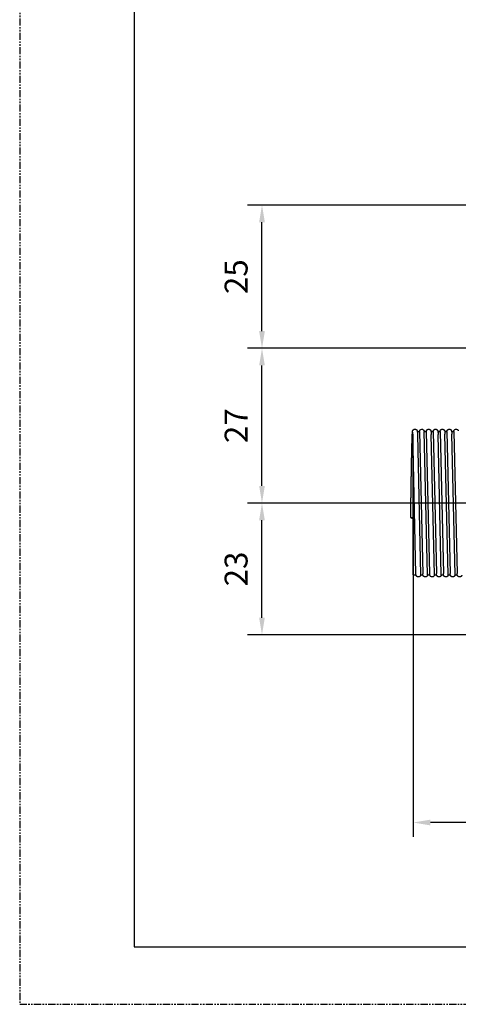
# Model space of a CAD drawing. Units: millimetres. Extents: x -85 to 335, y 349 to 646.
# Drawn here: x -85 to -9, y 349 to 521 of the extents above; entities that cross this region are included whole.
import ezdxf

# ---------------------------------------------------------------- set-up
doc = ezdxf.new("R2010")
doc.units = ezdxf.units.MM
doc.header["$MEASUREMENT"] = 0
doc.linetypes.add('PHANTOM', pattern=[2.5, 1.25, -0.25, 0.25, -0.25, 0.25, -0.25])
doc.linetypes.add('TRAZO_Y_PUNTOX2', pattern=[50.8, 25.4, -12.7, 0, -12.7])
for name, color, linetype in [('-$Cuerpo oscuro', 3, 'Continuous'), ('COTAS', 10, 'Continuous'), ('ejes', 13, 'TRAZO_Y_PUNTOX2'), ('FORMATO', 5, 'Continuous'), ('ROTULO', 7, 'Continuous')]:
    doc.layers.add(name, color=color, linetype=linetype)
doc.dimstyles.new('Copia(2) de ISO-3', dxfattribs={"dimtxt": 4, "dimasz": 3, "dimexe": 2.5, "dimexo": 2, "dimgap": 2, "dimtad": 1, "dimtxsty": 'Standard', "dimcen": 0, "dimadec": 0, "dimazin": 0, "dimtfac": 1, "dimtmove": 0, "dimatfit": 3, "dimfxl": 1, "dimarcsym": 0})

# ---------------------------------------------------------------- blocks, each defined once
blk = doc.blocks.new('A$C01212FE5')
at = {"layer": 'FORMATO', "color": 7, "linetype": 'PHANTOM', "true_color": 0xffffff}
for p, q in [((-420, 297), (-420, 0)), ((-420, 0), (0, 0))]:
    blk.add_line(p, q, dxfattribs=at)
at = {"layer": 'ROTULO'}
for p, q in [((-400, 287), (-400, 10)), ((-400, 10), (-10, 10))]:
    blk.add_line(p, q, dxfattribs=at)
blk = doc.blocks.new('*D7')
at = {"layer": 'COTAS', "color": 0, "lineweight": -2, "transparency": 16777216}
for p, q in [((17.54, 436.58), (-45.57, 436.58)), ((-43.07, 416.58), (-43.07, 433.58)), ((17.54, 413.58), (-45.57, 413.58))]:
    blk.add_line(p, q, dxfattribs=at)
at = {"layer": 'COTAS', "color": 0, "transparency": 16777216}
for points in [[(-43.57, 433.58), (-42.57, 433.58), (-43.07, 436.58)], [(-43.57, 416.58), (-42.57, 416.58), (-43.07, 413.58)]]:
    blk.add_solid(points, dxfattribs=at)
at = {"layer": 'DEFPOINTS', "color": 0, "transparency": 16777216}
for p in [(-43.07, 436.58), (19.54, 436.58), (19.54, 413.58)]:
    blk.add_point(p, dxfattribs=at)
at = {"layer": 'COTAS', "color": 0, "transparency": 16777216, "insert": (-47.07, 425.08), "char_height": 4, "attachment_point": 5, "rotation": 90}
blk.add_mtext('23', dxfattribs=at)
blk = doc.blocks.new('*D8')
at = {"layer": 'COTAS', "color": 0, "lineweight": -2, "transparency": 16777216}
for p, q in [((13.54, 463.58), (-45.57, 463.58)), ((-43.07, 439.58), (-43.07, 460.58)), ((17.54, 436.58), (-45.57, 436.58))]:
    blk.add_line(p, q, dxfattribs=at)
at = {"layer": 'COTAS', "color": 0, "transparency": 16777216}
for points in [[(-43.57, 460.58), (-42.57, 460.58), (-43.07, 463.58)], [(-43.57, 439.58), (-42.57, 439.58), (-43.07, 436.58)]]:
    blk.add_solid(points, dxfattribs=at)
at = {"layer": 'DEFPOINTS', "color": 0, "transparency": 16777216}
for p in [(-43.07, 463.58), (15.54, 463.58), (19.54, 436.58)]:
    blk.add_point(p, dxfattribs=at)
at = {"layer": 'COTAS', "color": 0, "transparency": 16777216, "insert": (-47.07, 450.08), "char_height": 4, "attachment_point": 5, "rotation": 90}
blk.add_mtext('27', dxfattribs=at)
blk = doc.blocks.new('*D9')
at = {"layer": 'COTAS', "color": 0, "lineweight": -2, "transparency": 16777216}
for p, q in [((32.45, 488.58), (-45.57, 488.58)), ((-43.07, 466.58), (-43.07, 485.58)), ((13.54, 463.58), (-45.57, 463.58))]:
    blk.add_line(p, q, dxfattribs=at)
at = {"layer": 'COTAS', "color": 0, "transparency": 16777216}
for points in [[(-43.57, 485.58), (-42.57, 485.58), (-43.07, 488.58)], [(-43.57, 466.58), (-42.57, 466.58), (-43.07, 463.58)]]:
    blk.add_solid(points, dxfattribs=at)
at = {"layer": 'DEFPOINTS', "color": 0, "transparency": 16777216}
for p in [(-43.07, 488.58), (34.45, 488.58), (15.54, 463.58)]:
    blk.add_point(p, dxfattribs=at)
at = {"layer": 'COTAS', "color": 0, "transparency": 16777216, "insert": (-47.07, 476.08), "char_height": 4, "attachment_point": 5, "rotation": 90}
blk.add_mtext('25', dxfattribs=at)
blk = doc.blocks.new('*D11')
at = {"layer": 'COTAS', "color": 0, "lineweight": -2, "transparency": 16777216}
for p, q in [((-16.66, 434.58), (-16.66, 378.34)), ((20.87, 434.58), (20.87, 378.34)), ((17.87, 380.84), (-13.66, 380.84))]:
    blk.add_line(p, q, dxfattribs=at)
at = {"layer": 'COTAS', "color": 0, "transparency": 16777216}
for points in [[(-13.66, 381.34), (-13.66, 380.34), (-16.66, 380.84)], [(17.87, 381.34), (17.87, 380.34), (20.87, 380.84)]]:
    blk.add_solid(points, dxfattribs=at)
at = {"layer": 'DEFPOINTS', "color": 0, "transparency": 16777216}
for p in [(-16.66, 436.58), (20.87, 436.58), (-16.66, 380.84)]:
    blk.add_point(p, dxfattribs=at)
at = {"layer": 'COTAS', "color": 0, "transparency": 16777216, "insert": (2.11, 385.17), "char_height": 4, "attachment_point": 5}
blk.add_mtext('37,52', dxfattribs=at)

msp = doc.modelspace()

# ---------------------------------------------------------------- linework, layer by layer
at = {"layer": '-$Cuerpo oscuro'}
for p, q in [((-16.197, 424.242), (-16.742, 448.955)), ((-16.71, 448.579), (-16.71, 424.078)), ((-15.959, 449.077), (-15.565, 449.077)), ((-15.916, 448.524), (-15.372, 424.077)), ((-15.565, 449.077), (-14.996, 424.231)), ((-14.758, 449.077), (-14.366, 449.077)), ((-14.158, 424.077), (-14.758, 449.077)), ((-14.379, 449.077), (-13.799, 424.251)), ((-13.558, 449.077), (-13.167, 449.077)), ((-12.957, 424.077), (-13.515, 448.532)), ((-13.18, 449.077), (-12.602, 424.271)), ((-12.357, 449.077), (-11.967, 449.077)), ((-11.756, 424.077), (-12.316, 448.563)), ((-11.98, 449.077), (-11.404, 424.293)), ((-11.156, 449.077), (-10.768, 449.077)), ((-10.556, 424.077), (-11.117, 448.593)), ((-10.781, 449.077), (-10.204, 424.281)), ((-9.956, 449.077), (-9.569, 449.077)), ((-9.355, 424.077), (-9.918, 448.622)), ((-9.582, 449.077), (-9.006, 424.303)), ((-16.71, 424.077), (-16.178, 424.077)), ((-15.372, 424.077), (-14.978, 424.077)), ((-14.171, 424.077), (-13.779, 424.077)), ((-12.97, 424.077), (-12.58, 424.077)), ((-11.769, 424.077), (-11.381, 424.077)), ((-10.57, 424.077), (-10.182, 424.077)), ((-9.368, 424.077), (-8.982, 424.077))]:
    msp.add_line(p, q, dxfattribs=at)
for points, weights, degree, knots in [([(-17.103, 434.031), (-17.095, 434.53), (-17.088, 435.037), (-17.08, 435.545), (-17.072, 436.055), (-17.064, 436.566), (-17.056, 437.077), (-17.049, 437.588), (-17.041, 438.098), (-17.033, 438.602), (-17.025, 439.106), (-17.017, 439.604), (-17.01, 440.095), (-17.002, 440.585), (-16.994, 441.068), (-16.986, 441.537), (-16.978, 442.007), (-16.971, 442.463), (-16.963, 442.904), (-16.955, 443.345), (-16.947, 443.77), (-16.939, 444.176), (-16.931, 444.582), (-16.924, 444.969), (-16.916, 445.334), (-16.909, 445.676), (-16.901, 446.019), (-16.892, 446.361), (-16.885, 446.655), (-16.877, 446.948), (-16.869, 447.242), (-16.862, 447.482), (-16.854, 447.723), (-16.845, 447.963), (-16.839, 448.148), (-16.831, 448.332), (-16.822, 448.516), (-16.816, 448.644), (-16.808, 448.771), (-16.797, 448.898), (-16.793, 448.949), (-16.789, 448.991), (-16.78, 449.061), (-16.772, 449.113), (-16.762, 449.15), (-16.747, 449.207), (-16.723, 449.26), (-16.688, 449.307), (-16.637, 449.377), (-16.547, 449.449), (-16.314, 449.486), (-16.208, 449.456), (-16.129, 449.398)], [1, 1, 1, 1, 1, 1, 1, 1, 1, 1, 1, 1, 1, 1, 1, 1, 1, 1, 1, 1, 1, 1, 1, 1, 1, 0.999999194775, 0.999999194775, 1, 0.999998173316, 0.999998173316, 1, 0.999995240208, 0.999995240208, 1, 0.999984064134, 0.999984064134, 1, 0.999911934218, 0.999911934218, 1, 1, 1, 1, 1, 1, 0.987998803939, 0.987998803939, 1, 1, 1, 1, 1, 1], 3, [0.0016951, 0.0016951, 0.0016951, 0.0016951, 1.5334356, 1.5334356, 1.5334356, 3.0681178, 3.0681178, 3.0681178, 4.6027893, 4.6027893, 4.6027893, 6.1357264, 6.1357264, 6.1357264, 7.6714291, 7.6714291, 7.6714291, 9.2058201, 9.2058201, 9.2058201, 10.7402559, 10.7402559, 10.7402559, 12.2742886, 12.2742886, 12.2742886, 13.3017709, 13.3017709, 13.3017709, 14.1828024, 14.1828024, 14.1828024, 14.904898, 14.904898, 14.904898, 15.4584658, 15.4584658, 15.4584658, 15.840966, 15.840966, 15.840966, 16.7192136, 16.7192136, 17.3907877, 17.3907877, 17.3907877, 17.564765, 17.564765, 17.564765, 17.9727331, 17.9727331, 18.3371578, 18.3371578, 18.3371578, 18.3371578]), ([(-16.711, 448.579), (-16.718, 448.7), (-16.727, 448.82), (-16.732, 448.888), (-16.742, 448.955)], [1, 0.999922513969, 1, 0.999015073848, 1], 2, [0, 0, 0, 0.24119571, 0.24119571, 0.37680684, 0.37680684, 0.37680684]), ([(-16.129, 449.398), (-16.12, 449.392), (-16.103, 449.378), (-16.071, 449.347), (-16.019, 449.283), (-15.991, 449.218), (-15.978, 449.172), (-15.968, 449.134), (-15.96, 449.084), (-15.951, 449.015), (-15.946, 448.975), (-15.942, 448.925), (-15.932, 448.8), (-15.924, 448.675), (-15.918, 448.55), (-15.917, 448.542), (-15.917, 448.533), (-15.916, 448.524)], [1, 1, 1, 1, 1, 1, 1, 1, 1, 1, 1, 1, 0.999905289246, 0.999905289246, 1, 1, 1, 1], 3, [0, 0, 0, 0, 0.0318411, 0.0664516, 0.1348883, 0.2768009, 0.2768009, 0.2768009, 0.9408089, 0.9408089, 1.8092696, 1.8092696, 1.8092696, 2.1852322, 2.1852322, 2.1852322, 2.2699887, 2.2699887, 2.2699887, 2.2699887]), ([(-14.899, 449.373), (-14.859, 449.337), (-14.827, 449.295), (-14.805, 449.246), (-14.8, 449.235), (-14.79, 449.213), (-14.777, 449.174), (-14.767, 449.129), (-14.761, 449.096), (-14.758, 449.077)], [1, 0.986828285839, 0.986828285839, 1, 1, 1, 1, 1, 1, 1], 3, [0, 0, 0, 0, 0.15882281, 0.15882281, 0.15882281, 0.19530557, 0.23279186, 0.27971417, 0.33481274, 0.33481274, 0.33481274, 0.33481274]), ([(-14.379, 449.077), (-14.376, 449.094), (-14.371, 449.123), (-14.356, 449.178), (-14.323, 449.265), (-14.275, 449.329), (-14.237, 449.364), (-14.178, 449.418), (-14.097, 449.46), (-13.897, 449.481), (-13.798, 449.449), (-13.724, 449.393), (-13.705, 449.379), (-13.687, 449.363), (-13.671, 449.346)], [1, 1, 1, 1, 1, 1, 1, 1, 1, 1, 1, 1, 0.997235572928, 0.997235572928, 1], 3, [0, 0, 0, 0, 0.049318, 0.0907819, 0.1698734, 0.3265236, 0.3265236, 0.3265236, 0.6366163, 0.6366163, 0.9833334, 0.9833334, 0.9833334, 1.0544596, 1.0544596, 1.0544596, 1.0544596]), ([(-13.671, 449.346), (-13.662, 449.336), (-13.646, 449.316), (-13.617, 449.273), (-13.588, 449.215), (-13.564, 449.127), (-13.556, 449.064), (-13.551, 449.028), (-13.539, 448.924), (-13.531, 448.821), (-13.525, 448.717), (-13.522, 448.66), (-13.519, 448.599), (-13.515, 448.532)], [1, 1, 1, 1, 1, 1, 1, 1, 0.999743516696, 0.999743516696, 1, 1, 1, 1], 3, [0, 0, 0, 0, 0.0405443, 0.075037, 0.1559126, 0.2356597, 0.3458463, 0.3458463, 0.3458463, 0.6582923, 0.6582923, 0.6582923, 1.3183744, 1.3183744, 1.3183744, 1.3183744]), ([(-13.18, 449.077), (-13.177, 449.096), (-13.17, 449.129), (-13.154, 449.191), (-13.113, 449.286), (-13.054, 449.354), (-13.008, 449.389), (-12.991, 449.401), (-12.974, 449.412), (-12.956, 449.422), (-12.866, 449.471), (-12.759, 449.485), (-12.556, 449.43), (-12.488, 449.371), (-12.446, 449.315)], [1, 1, 1, 1, 1, 1, 1, 0.998162480642, 0.998162480642, 1, 1, 1, 1, 1, 1], 3, [0, 0, 0, 0, 0.0555601, 0.102602, 0.1905315, 0.3654303, 0.3654303, 0.3654303, 0.4268885, 0.4268885, 0.4268885, 0.7766333, 0.7766333, 1.1179812, 1.1179812, 1.1179812, 1.1179812]), ([(-12.446, 449.315), (-12.44, 449.307), (-12.428, 449.29), (-12.408, 449.256), (-12.376, 449.185), (-12.363, 449.119), (-12.356, 449.072), (-12.343, 448.978), (-12.335, 448.884), (-12.329, 448.789), (-12.324, 448.714), (-12.32, 448.639), (-12.316, 448.563)], [1, 1, 1, 1, 1, 1, 1, 0.999500031112, 0.999500031112, 1, 0.999980963883, 0.999980963883, 1], 3, [0, 0, 0, 0, 0.03112395, 0.06049955, 0.12113412, 0.26232639, 0.26232639, 0.26232639, 0.5464747, 0.5464747, 0.5464747, 0.77294902, 0.77294902, 0.77294902, 0.77294902]), ([(-11.98, 449.077), (-11.978, 449.094), (-11.974, 449.113), (-11.965, 449.152), (-11.958, 449.181), (-11.939, 449.224), (-11.905, 449.302), (-11.849, 449.366), (-11.776, 449.41), (-11.672, 449.474), (-11.541, 449.49), (-11.315, 449.405), (-11.257, 449.336), (-11.223, 449.282)], [1, 1, 1, 1, 1, 1, 0.970040234564, 0.970040234564, 1, 1, 1, 1, 1, 1], 3, [77.7510504, 77.7510504, 77.7510504, 77.7510504, 78.0871354, 78.0871354, 78.4496352, 78.4496352, 78.4496352, 78.7009593, 78.7009593, 78.7009593, 79.1274867, 79.1274867, 79.4987245, 79.4987245, 79.4987245, 79.4987245]), ([(-11.223, 449.282), (-11.193, 449.23), (-11.172, 449.174), (-11.162, 449.114), (-11.154, 449.073), (-11.151, 449.045), (-11.142, 448.957), (-11.138, 448.91), (-11.133, 448.855), (-11.127, 448.768), (-11.121, 448.681), (-11.117, 448.593)], [1, 0.988884444216, 0.988884444216, 1, 1, 1, 1, 1, 1, 0.9999623403, 0.9999623403, 1], 3, [0, 0, 0, 0, 0.1797031, 0.1797031, 0.1797031, 0.9789379, 0.9789379, 1.712385, 1.712385, 1.712385, 1.97519, 1.97519, 1.97519, 1.97519]), ([(-10.781, 449.077), (-10.777, 449.1), (-10.773, 449.123), (-10.767, 449.145), (-10.764, 449.161), (-10.755, 449.191), (-10.73, 449.249), (-10.673, 449.342), (-10.598, 449.402), (-10.543, 449.428), (-10.52, 449.439), (-10.474, 449.457), (-10.37, 449.476), (-10.235, 449.461), (-10.092, 449.379), (-10.027, 449.294), (-10.004, 449.246)], [1, 0.999457218454, 0.999457218454, 1, 1, 1, 1, 1, 1, 1, 1, 1, 1, 1, 1, 1, 1], 3, [0, 0, 0, 0, 0.0691292, 0.0691292, 0.0691292, 0.1171735, 0.1622287, 0.2584331, 0.4426146, 0.4426146, 0.4426146, 0.5180865, 0.5923098, 0.7578107, 0.9168488, 1.075174, 1.075174, 1.075174, 1.075174]), ([(-10.004, 449.246), (-9.99, 449.219), (-9.979, 449.19), (-9.972, 449.16), (-9.963, 449.125), (-9.955, 449.074), (-9.946, 449.006), (-9.942, 448.965), (-9.938, 448.915), (-9.93, 448.817), (-9.923, 448.72), (-9.918, 448.622)], [1, 0.996052009547, 0.996052009547, 1, 1, 1, 1, 1, 1, 0.999928752399, 0.999928752399, 1], 3, [0, 0, 0, 0, 0.0919429, 0.0919429, 0.0919429, 0.7483627, 0.7483627, 1.6215517, 1.6215517, 1.6215517, 1.9148293, 1.9148293, 1.9148293, 1.9148293]), ([(-16.71, 433.989), (-16.824, 434.01), (-16.939, 434.025), (-17.259, 434.065), (-17.029, 433.999), (-16.871, 433.956), (-16.71, 433.928)], [1, 0.999654300747, 1, 0.707106781187, 1, 0.998938455111, 1], 2, [0, 0, 0, 0.2322675, 0.2322675, 0.860586, 0.860586, 1.1881446, 1.1881446, 1.1881446]), ([(-15.514, 423.769), (-15.645, 423.663), (-15.814, 423.65), (-15.96, 423.734), (-16.004, 423.76), (-16.044, 423.793), (-16.076, 423.832), (-16.085, 423.843), (-16.103, 423.867), (-16.133, 423.919), (-16.162, 423.993), (-16.179, 424.079), (-16.189, 424.163), (-16.194, 424.214), (-16.197, 424.242)], [1, 0.88348295335, 0.88348295335, 1, 0.989048578343, 0.989048578343, 1, 1, 1, 1, 1, 1, 1, 1, 1], 3, [0, 0, 0, 0, 0.4756782, 0.4756782, 0.4756782, 0.6289505, 0.6289505, 0.6289505, 0.6714459, 0.7158344, 0.8098224, 0.9089969, 0.978679, 1.0634281, 1.0634281, 1.0634281, 1.0634281]), ([(-14.285, 423.795), (-14.351, 423.73), (-14.451, 423.681), (-14.683, 423.684), (-14.784, 423.737), (-14.851, 423.804), (-14.886, 423.839), (-14.915, 423.88), (-14.935, 423.926), (-14.939, 423.934), (-14.946, 423.952), (-14.959, 423.988), (-14.98, 424.071), (-14.988, 424.146), (-14.994, 424.202), (-14.995, 424.211), (-14.995, 424.221), (-14.996, 424.231)], [1, 1, 1, 1, 1, 1, 0.98827349729, 0.98827349729, 1, 1, 1, 1, 1, 1, 1, 1, 1, 1], 3, [0, 0, 0, 0, 0.3793094, 0.3793094, 0.7592675, 0.7592675, 0.7592675, 0.9085371, 0.9085371, 0.9085371, 0.9366618, 0.9647547, 1.0248188, 1.1915737, 1.1915737, 1.1915737, 1.3540353, 1.3540353, 1.3540353, 1.3540353]), ([(-12.957, 424.077), (-12.961, 424.047), (-12.967, 424.017), (-12.975, 423.988), (-12.977, 423.98), (-12.979, 423.972), (-12.986, 423.953), (-12.989, 423.942), (-13.005, 423.904), (-13.021, 423.869), (-13.058, 423.824)], [1, 0.999121506233, 0.999121506233, 1, 1, 1, 1, 1, 1, 1, 1], 3, [0, 0, 0, 0, 0.09121166, 0.09121166, 0.09121166, 0.21808106, 0.21808106, 0.34434897, 0.34434897, 0.6130919, 0.6130919, 0.6130919, 0.6130919]), ([(-11.834, 423.856), (-11.88, 423.789), (-11.964, 423.713), (-12.2, 423.671), (-12.308, 423.698), (-12.392, 423.755), (-12.405, 423.764), (-12.429, 423.782), (-12.473, 423.824), (-12.538, 423.909), (-12.566, 423.998), (-12.577, 424.059), (-12.589, 424.129), (-12.598, 424.2), (-12.602, 424.271)], [1, 1, 1, 1, 1, 1, 1, 1, 1, 1, 1, 1, 0.998853642033, 0.998853642033, 1], 3, [0, 0, 0, 0, 0.421871, 0.421871, 0.7835432, 0.7835432, 0.7835432, 0.8307617, 0.8745466, 0.9635675, 1.1494858, 1.1494858, 1.1494858, 1.3634394, 1.3634394, 1.3634394, 1.3634394]), ([(-11.756, 424.077), (-11.757, 424.072), (-11.758, 424.067), (-11.764, 424.033), (-11.769, 423.984), (-11.799, 423.918), (-11.809, 423.896), (-11.821, 423.875), (-11.834, 423.856)], [1, 1, 1, 1, 1, 1, 0.997316075577, 0.997316075577, 1], 3, [78.72138891, 78.72138891, 78.72138891, 78.72138891, 78.84135124, 78.84135124, 79.49704695, 79.49704695, 79.49704695, 79.56812473, 79.56812473, 79.56812473, 79.56812473]), ([(-10.613, 423.89), (-10.637, 423.847), (-10.669, 423.808), (-10.707, 423.776), (-10.84, 423.668), (-11.01, 423.652), (-11.16, 423.735), (-11.176, 423.744), (-11.207, 423.764), (-11.263, 423.811), (-11.319, 423.881), (-11.365, 423.986), (-11.379, 424.063), (-11.385, 424.105), (-11.393, 424.167), (-11.4, 424.23), (-11.404, 424.293)], [1, 0.98826022329, 0.98826022329, 1, 0.885009450866, 0.885009450866, 1, 1, 1, 1, 1, 1, 1, 1, 0.999661064744, 0.999661064744, 1], 3, [0, 0, 0, 0, 0.1490285, 0.1490285, 0.1490285, 0.6313035, 0.6313035, 0.6313035, 0.6876769, 0.7395946, 0.8493775, 0.9563186, 1.08223, 1.08223, 1.08223, 1.2718957, 1.2718957, 1.2718957, 1.2718957]), ([(-9.395, 423.928), (-9.405, 423.903), (-9.431, 423.856), (-9.5, 423.775), (-9.616, 423.701), (-9.775, 423.675), (-9.88, 423.699), (-9.926, 423.718), (-9.938, 423.723), (-9.95, 423.729), (-9.961, 423.735), (-9.98, 423.746), (-10.017, 423.77), (-10.083, 423.83), (-10.134, 423.906), (-10.165, 423.993), (-10.181, 424.068), (-10.194, 424.165), (-10.2, 424.238), (-10.204, 424.281)], [1, 1, 1, 1, 1, 1, 1, 1, 0.999247981081, 0.999247981081, 1, 1, 1, 1, 1, 1, 1, 1, 1, 1], 3, [0, 0, 0, 0, 0.0794046, 0.1607408, 0.3185789, 0.4837181, 0.6342628, 0.6342628, 0.6342628, 0.6734382, 0.6734382, 0.6734382, 0.7382489, 0.8043449, 0.9401546, 1.0099555, 1.0806947, 1.1718031, 1.300979, 1.300979, 1.300979, 1.300979]), ([(-8.179, 423.97), (-8.211, 423.865), (-8.282, 423.781), (-8.379, 423.73), (-8.477, 423.68), (-8.586, 423.671), (-8.69, 423.705), (-8.806, 423.742), (-8.896, 423.824), (-8.944, 423.935), (-8.972, 424.001), (-8.978, 424.052), (-8.989, 424.121), (-8.993, 424.156), (-8.998, 424.204), (-9.001, 424.234), (-9.003, 424.267), (-9.006, 424.303)], [1, 0.948147994478, 0.948147994478, 1, 0.948147994478, 0.948147994478, 1, 0.939650913229, 0.939650913229, 1, 1, 1, 1, 1, 1, 1, 1, 1], 3, [0, 0, 0, 0, 0.3205383, 0.3205383, 0.3205383, 0.6410766, 0.6410766, 0.6410766, 0.9938807, 0.9938807, 0.9938807, 1.68237, 1.68237, 2.5686353, 2.5686353, 2.5686353, 3.083252, 3.083252, 3.083252, 3.083252])]:
    msp.add_rational_spline(points, weights, degree=degree, knots=knots, dxfattribs=at)
for points, knots in [([(-15.578, 449.077), (-15.577, 449.084), (-15.576, 449.091), (-15.574, 449.098), (-15.572, 449.11), (-15.567, 449.134), (-15.555, 449.179), (-15.528, 449.25), (-15.493, 449.305), (-15.464, 449.337), (-15.402, 449.406), (-15.304, 449.465), (-15.072, 449.479), (-14.969, 449.437), (-14.899, 449.373)], [77.8359165, 77.8359165, 77.8359165, 77.8359165, 77.9722745, 77.9722745, 77.9722745, 78.0101414, 78.0453271, 78.1109179, 78.2392083, 78.2392083, 78.2392083, 78.6268135, 78.6268135, 79.0003223, 79.0003223, 79.0003223, 79.0003223]), ([(-9.582, 449.077), (-9.581, 449.083), (-9.58, 449.089), (-9.579, 449.095), (-9.575, 449.116), (-9.567, 449.155), (-9.542, 449.23), (-9.475, 449.347), (-9.38, 449.417), (-9.308, 449.443), (-9.284, 449.452), (-9.235, 449.466), (-9.13, 449.474), (-9.001, 449.446), (-8.871, 449.357), (-8.815, 449.273), (-8.795, 449.227), (-8.792, 449.22), (-8.789, 449.213), (-8.787, 449.207)], [77.5052643, 77.5052643, 77.5052643, 77.5052643, 77.6172301, 77.6172301, 77.6172301, 77.6795709, 77.7391757, 77.8519709, 78.0804857, 78.0804857, 78.0804857, 78.1572749, 78.2321251, 78.3968473, 78.544736, 78.6951622, 78.6951622, 78.6951622, 78.7673047, 78.7673047, 78.7673047, 78.7673047]), ([(-15.359, 424.077), (-15.361, 424.058), (-15.367, 424.024), (-15.382, 423.963), (-15.418, 423.87), (-15.471, 423.803), (-15.514, 423.769)], [0, 0, 0, 0, 0.05793605, 0.10329544, 0.18970102, 0.35426502, 0.35426502, 0.35426502, 0.35426502]), ([(-14.158, 424.077), (-14.16, 424.064), (-14.162, 424.051), (-14.165, 424.035), (-14.168, 424.017), (-14.173, 423.995), (-14.186, 423.953), (-14.193, 423.931), (-14.222, 423.873), (-14.243, 423.836), (-14.285, 423.795)], [78.4481936, 78.4481936, 78.4481936, 78.4481936, 78.743147, 78.743147, 78.743147, 79.1097017, 79.1097017, 79.3666194, 79.3666194, 79.618415, 79.618415, 79.618415, 79.618415]), ([(-13.058, 423.824), (-13.114, 423.757), (-13.208, 423.694), (-13.441, 423.675), (-13.546, 423.715), (-13.623, 423.778), (-13.632, 423.786), (-13.65, 423.802), (-13.68, 423.835), (-13.727, 423.899), (-13.753, 423.962), (-13.765, 424.008), (-13.774, 424.044), (-13.782, 424.097), (-13.791, 424.164), (-13.795, 424.204), (-13.799, 424.251)], [0, 0, 0, 0, 0.3956134, 0.3956134, 0.7648388, 0.7648388, 0.7648388, 0.802072, 0.8355687, 0.8994103, 1.0395365, 1.0395365, 1.0395365, 1.7092549, 1.7092549, 2.5398111, 2.5398111, 2.5398111, 2.5398111]), ([(-10.556, 424.077), (-10.559, 424.059), (-10.563, 424.032), (-10.571, 423.998), (-10.584, 423.953), (-10.599, 423.917), (-10.613, 423.89)], [0, 0, 0, 0, 0.05736333, 0.08043742, 0.10611569, 0.19680012, 0.19680012, 0.19680012, 0.19680012]), ([(-9.355, 424.077), (-9.359, 424.057), (-9.363, 424.034), (-9.372, 423.993), (-9.379, 423.966), (-9.395, 423.928)], [78.89693779, 78.89693779, 78.89693779, 78.89693779, 79.31082096, 79.31082096, 79.72368035, 79.72368035, 79.72368035, 79.72368035])]:
    msp.add_open_spline(points, degree=3, knots=knots, dxfattribs=at)
at = {"layer": 'ejes', "ltscale": 0.2}
msp.add_line((105.823, 436.577), (-19.148, 436.577), dxfattribs=at)

# ---------------------------------------------------------------- block references
at = {"layer": 'FORMATO'}
msp.add_blockref('A$C01212FE5', (334.622, 349.124), dxfattribs=at)

# ---------------------------------------------------------------- dimensions: what is measured, and where the dimension line sits
at = {"layer": 'COTAS'}
for base, p1, p2, picture, middle in [((-43.07, 488.577), (15.54, 463.577), (34.455, 488.577), '*D9', (-47.07, 476.077)), ((-43.07, 463.577), (19.54, 436.577), (15.54, 463.577), '*D8', (-47.07, 450.077))]:
    dim = msp.add_linear_dim(base=base, p1=p1, p2=p2, angle=90, dimstyle='Copia(2) de ISO-3', override={"dimtmove": 1}, dxfattribs=at)
    dim.commit()
    dim.dimension.update_dxf_attribs({"geometry": picture, "text_midpoint": middle})
dim = msp.add_linear_dim(base=(-43.07, 436.577), p1=(19.54, 413.577), p2=(19.54, 436.577), angle=90, dimstyle='Copia(2) de ISO-3', dxfattribs=at)
dim.commit()
dim.dimension.update_dxf_attribs({"geometry": '*D7', "text_midpoint": (-47.07, 425.077)})
dim = msp.add_linear_dim(base=(-16.655, 380.84), p1=(20.866, 436.577), p2=(-16.655, 436.577), dimstyle='Copia(2) de ISO-3', override={"dimtmove": 1}, dxfattribs=at)
dim.commit()
dim.dimension.update_dxf_attribs({"geometry": '*D11', "text_midpoint": (2.106, 385.173)})

doc.saveas('drawing.dxf')
